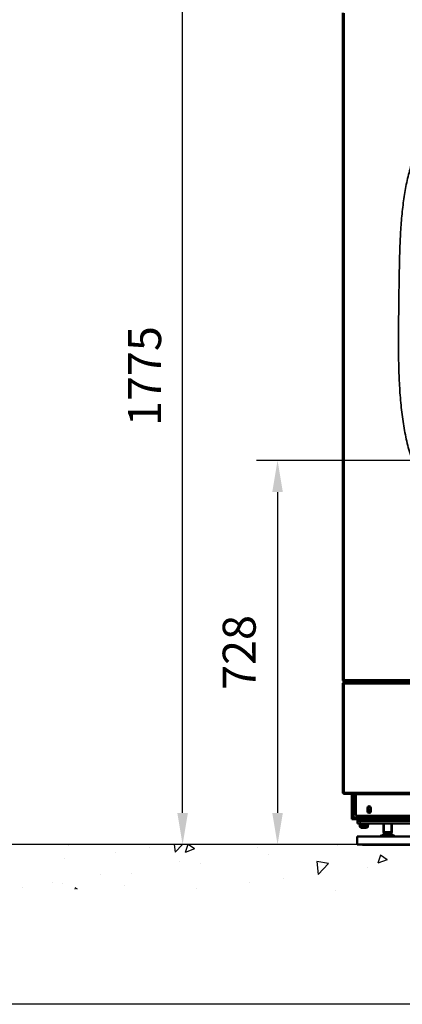
# Model space of a CAD drawing. Units: millimetres. Extents: x 2038 to 32114, y 1466 to 14257.
# Drawn here: x 17870 to 18595, y 1671 to 3536 of the extents above; entities that cross this region are included whole.
import ezdxf

# ---------------------------------------------------------------- set-up
doc = ezdxf.new("R2010")
doc.units = ezdxf.units.MM
doc.layers.get('Defpoints').update_dxf_attribs({"color": 80, "lineweight": 25})
doc.layers.add('Visible (ISO)', color=7, linetype='Continuous', lineweight=50)
doc.layers.add('Visible Narrow (ISO)', color=7, linetype='Continuous', lineweight=35)
doc.styles.add('Verdana(1)', font='verdana.ttf')
doc.dimstyles.new('AT (25)', dxfattribs={"dimtxt": 62.5, "dimasz": 60, "dimexe": 40, "dimexo": 40, "dimgap": 40, "dimtad": 1, "dimdec": 0, "dimzin": 0, "dimdsep": 46, "dimtxsty": 'Verdana(1)', "dimcen": 0.09, "dimclrd": 3, "dimclre": 3, "dimclrt": 7, "dimadec": 1, "dimazin": 0, "dimtfac": 1, "dimtdec": 0, "dimtmove": 0, "dimatfit": 0, "dimfxl": 1, "dimtolj": 1, "dimtzin": 0, "dimarcsym": 0})

# ---------------------------------------------------------------- blocks, each defined once
blk = doc.blocks.new('A$C2314b56a')
at = {"layer": 'Visible (ISO)'}
for p, q in [((2131.8, 877.7), (2131.8, 2141.3)), ((2134.2, 877.7), (2131.8, 877.7)), ((2133.5, 876.8), (2133.5, 876.7)), ((2132, 870.8), (2131.8, 870.9)), ((2131.8, 662.8), (2131.8, 870.9)), ((2131.8, 870.9), (2133, 870.9)), ((2132.2, 870.7), (2132, 870.8)), ((2134.2, 869.7), (2132.2, 870.7)), ((2133, 870.9), (2134.2, 869.7)), ((2133, 870.9), (2133.5, 870.9)), ((3105.4, 872.3), (2133.3, 872.3)), ((2133.3, 872.3), (2133.3, 872.2)), ((2133.3, 871.1), (2133.3, 872.3)), ((2133.3, 872.2), (2133.4, 872)), ((2134.5, 869.9), (2133.3, 871.1)), ((2133.4, 872), (2134.5, 869.9)), ((2133.5, 875.4), (2133.5, 872.6)), ((2134.2, 876.7), (2134.4, 876.7)), ((2134.2, 876.5), (2134.4, 876.5)), ((2134.2, 876.5), (2134.2, 875.3)), ((2134.2, 875.3), (2134.7, 875.3)), ((3104, 875.3), (2134.7, 875.3)), ((2147.8, 874.1), (2147.8, 875.3)), ((2147.8, 872.3), (2147.8, 874.1)), ((2157.1, 874.7), (2157.1, 875.3)), ((2169.1, 875.3), (2169.1, 874.7)), ((2193.8, 872.3), (2193.8, 873.4)), ((2205.8, 873.4), (2205.8, 872.3)), ((2233.8, 872.3), (2233.8, 873.4)), ((2131.8, 662.8), (2132, 662.9)), ((2133, 662.8), (2131.8, 662.8)), ((2132, 662.9), (2132.2, 663)), ((2132.2, 663), (2134.2, 664)), ((2134.2, 664), (2133, 662.8)), ((2133, 662.8), (2133.5, 662.8)), ((2133.3, 662.6), (2134.5, 663.8)), ((2133.3, 661.4), (2133.3, 662.6)), ((2133.4, 661.7), (2133.3, 661.4)), ((2133.3, 661.4), (3105.4, 661.4)), ((2134.5, 663.8), (2133.4, 661.7)), ((2134.5, 663.8), (2134.2, 664)), ((2149.3, 615.7), (2149.3, 661.4)), ((2156.8, 661.4), (2156.8, 660.2)), ((2156.8, 621.6), (2156.8, 660.2)), ((2178.6, 628.6), (2178.6, 634.6)), ((2180.3, 637.5), (2183.4, 637.5)), ((2182.6, 637.8), (2181, 637.8)), ((2185.1, 634.6), (2185.1, 628.6)), ((2149.3, 615.4), (2149.3, 615.7)), ((2150.4, 615.7), (2149.3, 615.7)), ((2153, 618.2), (2153, 617.1)), ((2158.8, 619.6), (2301.3, 619.6)), ((2179.6, 629.8), (2178.6, 631.6)), ((2178.6, 631), (2179.5, 629.5)), ((2178.6, 629.1), (2178.8, 628.8)), ((2179.2, 628.5), (2184.5, 628.5)), ((2179.5, 629.5), (2179.6, 629.8)), ((2179.5, 629.5), (2184.2, 629.5)), ((2184.1, 629.8), (2179.6, 629.8)), ((2185.1, 631.6), (2184.1, 629.8)), ((2184.1, 629.8), (2184.2, 629.5)), ((2184.2, 629.5), (2185.1, 631)), ((2184.9, 628.8), (2185.1, 629.1)), ((2149.3, 613.4), (2149.3, 615.4)), ((2309.3, 613.4), (2149.3, 613.4)), ((2159.8, 613.4), (2159.8, 610.4)), ((2164.8, 610.4), (2159.8, 610.4)), ((2159.8, 610.4), (2159.8, 605.4)), ((2164.8, 610.4), (2159.8, 610.4)), ((2164.8, 605.4), (2159.8, 605.4)), ((2164.3, 602.6), (2163.6, 603)), ((2164.3, 602.6), (2164.3, 598.8)), ((2166.8, 597.3), (2164.3, 598.8)), ((2164.8, 610.4), (2268.8, 610.4)), ((2164.8, 610.4), (2268.8, 610.4)), ((2164.8, 605.4), (2268.8, 605.4)), ((2166.8, 597.3), (2176.8, 597.3)), ((2168.1, 602.6), (2168.1, 598.8)), ((2175.6, 602.6), (2175.6, 598.8)), ((2176.8, 597.3), (2179.4, 598.8)), ((2179.4, 602.6), (2180.1, 603)), ((2179.4, 602.6), (2179.4, 598.8)), ((2208.8, 588.9), (2208.8, 605.4)), ((2224.8, 588.9), (2224.8, 605.4)), ((2159.3, 580.4), (2274.3, 580.4)), ((2159.3, 580.4), (2159.3, 565.4)), ((2203, 582.1), (2203, 580.4)), ((2203, 582.1), (2203.9, 582.1)), ((2203.9, 582.1), (2214.5, 582.1)), ((2203.9, 582.1), (2203.9, 580.4)), ((2227.8, 582.9), (2205.8, 582.9)), ((2205.8, 582.1), (2205.8, 582.9)), ((2224.8, 588.9), (2208.8, 588.9)), ((2209.4, 587.7), (2208.8, 588.9)), ((2224.8, 588.9), (2208.8, 588.9)), ((2224.3, 587.7), (2209.4, 587.7)), ((2209.4, 582.9), (2209.4, 587.7)), ((2214.5, 582.1), (2227.5, 582.1)), ((2214.5, 582.1), (2214.5, 580.4)), ((2224.3, 587.7), (2224.8, 588.9)), ((2224.3, 582.9), (2224.3, 587.7)), ((2227.5, 582.1), (2227.5, 580.4)), ((2227.5, 582.1), (2229.8, 582.1)), ((2227.8, 582.1), (2227.8, 582.9)), ((2229.8, 582.1), (2229.8, 580.4)), ((2229.8, 582.1), (2230.7, 582.1)), ((2230.7, 582.1), (2230.7, 580.4)), ((2159.3, 565.4), (2274.3, 565.4)), ((2169.3, 565.4), (2169.3, 564.9)), ((2169.3, 564.9), (2264.3, 564.9))]:
    blk.add_line(p, q, dxfattribs=at)
blk.add_circle((2181.8, 633.6), 2.6, dxfattribs=at)
for centre, radius, start, end in [((2136.5, 872.6), 3, 180, 185.5063), ((2134.4, 869.8), 0.15, 225, 45), ((2163.1, 874.9), 6, 187.2394, 205.2149), ((2163.1, 874.9), 4.85, 174.7485, 211.8049), ((2163.1, 874.9), 2.7, 170.537, 251.2091), ((2163.1, 874.9), 2.19, 168.2937, 11.7063), ((2163.1, 874.9), 1.6, 163.8923, 16.1077), ((2163.1, 874.9), 2.7, 288.7909, 9.463), ((2163.1, 874.9), 4.85, 328.1951, 5.2515), ((2163.1, 874.9), 6, 334.7851, 352.7606), ((2199.8, 873.4), 6, 173.4037, 180), ((2199.8, 870.4), 4.85, 22.9255, 157.0745), ((2199.8, 870.4), 2.7, 44.4045, 135.5955), ((2199.8, 870.4), 2.19, 59.7128, 120.2872), ((2199.8, 873.4), 6, 0, 6.5963), ((2239.8, 873.4), 6, 173.4037, 180), ((2239.8, 870.4), 4.85, 22.9255, 157.0745), ((2239.8, 870.4), 2.7, 44.4045, 135.5955), ((2239.8, 870.4), 2.19, 59.7128, 120.2872), ((2181.8, 634.6), 3.25, 0, 180), ((2153, 619.4), 1.7, 259.4332, 270), ((2158.8, 621.6), 2, 180, 270), ((2181.8, 628.6), 3.25, 180, 0), ((2179.2, 629), 0.5, 210, 270), ((2181.8, 633.6), 4.42, 239.5348, 240.4652), ((2181.8, 633.6), 4.43, 299.5348, 300.4652), ((2184.5, 629), 0.5, 270, 330), ((2164.1, 604.1), 1.3, 90, 245), ((2179.5, 604.1), 1.3, 295, 90)]:
    blk.add_arc(centre, radius, start, end, dxfattribs=at)
for points, knots in [([(2131.8, 877.7), (2131.8, 876.8), (2132.4, 876), (2133.1, 875.6), (2133.5, 875.4), (2133.9, 875.3), (2134.2, 875.3)], [0, 0, 0, 0, 1.085203, 1.085203, 1.085203, 1.570796, 1.570796, 1.570796, 1.570796]), ([(2133, 877.7), (2133, 877.2), (2133.4, 876.7), (2133.9, 876.6), (2134, 876.5), (2134.1, 876.5), (2134.2, 876.5)], [0, 0, 0, 0, 1.290531, 1.290531, 1.290531, 1.570796, 1.570796, 1.570796, 1.570796]), ([(2133.1, 877.7), (2133.1, 877.3), (2133.4, 877), (2133.8, 876.8), (2134, 876.8), (2134.1, 876.7), (2134.2, 876.7)], [0.1191066, 0.1191066, 0.1191066, 0.1191066, 0.7840593, 0.7840593, 0.7840593, 1, 1, 1, 1]), ([(2149.3, 615.4), (2149.9, 615.4), (2150.8, 615.9), (2151.8, 616.4), (2152.2, 616.7), (2152.6, 616.9), (2153, 617.1)], [0, 0, 0, 0, 0.71641, 0.71641, 0.71641, 1, 1, 1, 1]), ([(2153, 617.1), (2152.1, 616), (2151.2, 614.8), (2150.4, 614.1), (2150, 613.7), (2149.6, 613.4), (2149.3, 613.4)], [-1, -1, -1, -1, -0.368677, -0.368677, -0.368677, 0, 0, 0, 0]), ([(2149.6, 616), (2149.8, 616.2), (2150.1, 616.4), (2150.6, 616.7), (2150.8, 616.8), (2151, 617), (2151.3, 617.1)], [-0.8009581, -0.8009581, -0.8009581, -0.8009581, -0.4979207, -0.4979207, -0.4979207, -0.3360824, -0.3360824, -0.3360824, -0.3360824])]:
    blk.add_open_spline(points, degree=3, knots=knots, dxfattribs=at)
for points in [[(2134.2, 876.7), (2134, 876.7), (2133.7, 876.8), (2133.5, 876.8)], [(2134.4, 876.5), (2134.3, 876.9), (2134.3, 877.3), (2134.2, 877.7)], [(2134.7, 875.3), (2134.6, 875.3), (2134.5, 875.8), (2134.4, 876.5)], [(2157.1, 875.2), (2157.1, 875), (2157.1, 874.9), (2157.1, 874.7)], [(2157.2, 874.1), (2157.1, 874.3), (2157.1, 874.5), (2157.1, 874.7)], [(2169.1, 874.7), (2169.1, 874.9), (2169.1, 875), (2169.1, 875.2)], [(2169.1, 874.7), (2169.1, 874.5), (2169.1, 874.3), (2169.1, 874.1)], [(2193.9, 874.1), (2194, 874.8), (2194.3, 875.3), (2194.7, 875.3)], [(2204.9, 875.3), (2205.4, 875.3), (2205.7, 874.8), (2205.8, 874.1)], [(2233.9, 874.1), (2234, 874.8), (2234.3, 875.3), (2234.7, 875.3)], [(2149.3, 615.7), (2149.3, 615.8), (2149.4, 615.9), (2149.6, 616)], [(2153, 618.2), (2152.4, 617.8), (2151.9, 617.5), (2151.3, 617.1)], [(2152.2, 617.1), (2152, 616.8), (2151.8, 616.6), (2151.7, 616.4)], [(2152.2, 617.1), (2152.5, 617.5), (2152.8, 617.8), (2153, 618.2)]]:
    blk.add_open_spline(points, degree=3, dxfattribs=at)
for points, weights in [([(2164.3, 602.6), (2166.2, 601.7), (2168.1, 602.6)], [1.05311109203, 1.21602794494, 1.05311109203]), ([(2164.3, 598.8), (2166.2, 597.7), (2168.1, 598.8)], [1, 1.15470053838, 1]), ([(2168.1, 602.6), (2171.8, 601.7), (2175.6, 602.6)], [1.05311109203, 1.21602794494, 1.05311109203]), ([(2168.1, 598.8), (2171.8, 597.7), (2175.6, 598.8)], [1, 1.15470053838, 1]), ([(2175.6, 602.6), (2177.5, 601.7), (2179.4, 602.6)], [1.05311109203, 1.21602794494, 1.05311109203]), ([(2175.6, 598.8), (2177.5, 597.7), (2179.4, 598.8)], [1, 1.15470053838, 1])]:
    blk.add_rational_spline(points, weights, degree=2, dxfattribs=at)
at = {"layer": 'Visible Narrow (ISO)'}
for p, q in [((2134.2, 2140.3), (2134.2, 877.7)), ((2134.2, 877.7), (2134.2, 876.7)), ((2134.2, 877.7), (3104.4, 877.7)), ((2134.2, 870.1), (2134.2, 869.7)), ((2134.2, 869.7), (2134.2, 664)), ((3104.2, 869.9), (2134.5, 869.9)), ((2157.2, 874.1), (2147.8, 874.1)), ((2193.9, 874.1), (2169.1, 874.1)), ((2233.9, 874.1), (2205.8, 874.1)), ((2134.2, 664), (2134.2, 663.6)), ((3104.2, 663.8), (2134.5, 663.8)), ((2153, 661.4), (2153, 618.2)), ((2156.8, 660.2), (2304.3, 660.2)), ((2151.3, 617.1), (2152.1, 617.1)), ((2152.1, 617.1), (2152.2, 617.1)), ((2309.3, 617.1), (2153, 617.1)), ((2180.1, 603), (2163.6, 603)), ((2164.8, 613.4), (2164.8, 610.4)), ((2164.8, 610.4), (2164.8, 605.4)), ((2210.1, 605.4), (2210.1, 588.9)), ((2223.6, 588.9), (2223.6, 605.4))]:
    blk.add_line(p, q, dxfattribs=at)
for centre, radius, start, end in [((2163.1, 874.9), 2.85, 171.0393, 243.7502), ((2163.1, 874.9), 2.85, 296.2498, 8.9607), ((2199.8, 870.4), 2.85, 41.5208, 138.4792), ((2239.8, 870.4), 2.85, 41.5208, 138.4792), ((2181.8, 633.6), 3.3, 9.9866, 170.0134), ((2181.8, 633.6), 3.14, 250, 160), ((2181.8, 633.6), 3.3, 189.9866, 350.0134)]:
    blk.add_arc(centre, radius, start, end, dxfattribs=at)
for points, knots in [([(3000.3, 1564.2), (3000.3, 1562.1), (3000.4, 1559.9), (3000.4, 1557.7), (3000.4, 1557.4), (3000.4, 1557.1), (3000.4, 1556.8), (3000.5, 1554.3), (3000.5, 1551.7), (3000.5, 1549.2), (3000.5, 1549.2), (3000.5, 1549.2), (3000.5, 1549.1), (3000.6, 1543.3), (3000.7, 1538.1), (3000.8, 1533.6), (3000.8, 1533.6), (3000.8, 1533.6), (3000.8, 1533.6), (3000.8, 1527.9), (3000.9, 1522.5), (3000.9, 1517.6), (3000.9, 1517.6), (3000.9, 1517.5), (3000.9, 1517.5), (3001, 1511.8), (3001, 1506.4), (3001, 1501.2), (3001, 1501.2), (3001, 1501.2), (3001, 1501.2), (3001, 1489.3), (3000.9, 1478.1), (3000.7, 1467.7), (3000.7, 1467.6), (3000.7, 1467.6), (3000.7, 1467.6), (3000.4, 1455.7), (3000, 1444.4), (2999.4, 1433.6), (2999.4, 1433.6), (2999.4, 1433.6), (2999.4, 1433.5), (2998.7, 1421.7), (2997.9, 1410.3), (2996.8, 1399.5), (2996.8, 1399.5), (2996.8, 1399.5), (2996.8, 1399.5), (2995.7, 1387.8), (2994.3, 1376.7), (2992.7, 1366.1), (2992.7, 1366.1), (2992.7, 1366), (2992.7, 1366), (2991, 1354.7), (2988.9, 1344), (2986.6, 1333.8), (2986.6, 1333.8), (2986.6, 1333.8), (2986.6, 1333.8), (2984.2, 1323), (2981.4, 1312.9), (2978.3, 1303.4), (2978.3, 1303.3), (2978.3, 1303.3), (2978.3, 1303.3), (2975, 1293.2), (2971.4, 1283.9), (2967.4, 1275.2), (2967.3, 1275.2), (2967.3, 1275.1), (2967.3, 1275.1), (2963.1, 1266), (2958.5, 1257.6), (2953.4, 1250), (2953.4, 1250), (2953.4, 1249.9), (2953.4, 1249.9), (2950.9, 1246.2), (2948.4, 1242.6), (2945.7, 1239.2), (2945.6, 1239), (2945.4, 1238.8), (2945.2, 1238.6), (2942.4, 1235), (2939.4, 1231.6), (2936.3, 1228.3), (2936.3, 1228.3), (2936.2, 1228.2), (2936.2, 1228.2), (2930, 1221.7), (2923.2, 1215.7), (2915.7, 1210.3), (2915.6, 1210.2), (2915.6, 1210.2), (2915.6, 1210.2), (2908.4, 1204.9), (2900.5, 1200.1), (2892, 1195.7), (2892, 1195.7), (2892, 1195.6), (2891.9, 1195.6), (2883.8, 1191.4), (2875, 1187.6), (2865.6, 1184.2), (2865.6, 1184.1), (2865.5, 1184.1), (2865.5, 1184.1), (2856.5, 1180.8), (2847, 1177.9), (2836.8, 1175.3), (2836.8, 1175.3), (2836.7, 1175.3), (2836.7, 1175.3), (2827, 1172.9), (2816.7, 1170.7), (2805.8, 1168.9), (2805.8, 1168.8), (2805.8, 1168.8), (2805.8, 1168.8), (2795.5, 1167.1), (2784.7, 1165.6), (2773.2, 1164.4), (2773.1, 1164.4), (2773.1, 1164.3), (2773.1, 1164.3), (2762.4, 1163.2), (2751.1, 1162.2), (2739.1, 1161.5), (2739, 1161.5), (2739, 1161.5), (2739, 1161.5), (2728.1, 1160.8), (2716.4, 1160.2), (2703.8, 1159.8), (2703.8, 1159.8), (2703.8, 1159.8), (2703.8, 1159.8), (2692.9, 1159.5), (2680.9, 1159.3), (2667.8, 1159.1), (2667.8, 1159.1), (2667.8, 1159.1), (2667.8, 1159.1), (2662.2, 1159.1), (2656.1, 1159), (2649.7, 1159), (2649.7, 1159), (2649.6, 1159), (2649.6, 1159), (2644.3, 1159), (2638.2, 1158.9), (2631.4, 1158.9), (2631.4, 1158.9), (2631.4, 1158.9), (2631.4, 1158.9), (2626.3, 1158.9), (2620.4, 1158.9), (2613.8, 1158.9), (2613.6, 1158.9), (2613.3, 1158.9), (2613.1, 1158.9), (2606.2, 1158.9), (2600.1, 1158.9), (2594.9, 1159), (2594.9, 1159), (2594.9, 1159), (2594.9, 1159), (2588.3, 1159), (2582.3, 1159), (2576.7, 1159.1), (2576.7, 1159.1), (2576.7, 1159.1), (2576.7, 1159.1), (2570.3, 1159.1), (2564.3, 1159.2), (2558.6, 1159.3), (2558.6, 1159.3), (2558.6, 1159.3), (2558.6, 1159.3), (2545.7, 1159.5), (2533.8, 1159.8), (2522.8, 1160.3), (2522.8, 1160.3), (2522.8, 1160.3), (2522.8, 1160.3), (2510.5, 1160.8), (2498.9, 1161.4), (2488, 1162.3), (2488, 1162.3), (2488, 1162.3), (2487.9, 1162.3), (2476.1, 1163.2), (2464.9, 1164.3), (2454.3, 1165.6), (2454.3, 1165.6), (2454.3, 1165.6), (2454.3, 1165.6), (2443, 1167.1), (2432.3, 1168.8), (2422.2, 1170.7), (2422.2, 1170.8), (2422.2, 1170.8), (2422.2, 1170.8), (2411.5, 1172.8), (2401.5, 1175.2), (2392, 1177.9), (2392, 1178), (2391.9, 1178), (2391.9, 1178), (2382, 1180.8), (2372.7, 1184), (2363.9, 1187.6), (2363.9, 1187.6), (2363.9, 1187.6), (2363.8, 1187.6), (2354.7, 1191.4), (2346.3, 1195.5), (2338.4, 1200.1), (2338.4, 1200.1), (2338.3, 1200.1), (2338.3, 1200.1), (2330.1, 1204.9), (2322.6, 1210.1), (2315.7, 1215.7), (2315.7, 1215.7), (2315.7, 1215.8), (2315.6, 1215.8), (2309.4, 1220.9), (2303.6, 1226.5), (2298.4, 1232.4), (2297.6, 1233.3), (2296.9, 1234.1), (2296.1, 1235), (2290.3, 1241.9), (2285, 1249.5), (2280.1, 1257.9), (2280.1, 1257.9), (2280.1, 1257.9), (2280.1, 1258), (2275.4, 1266), (2271.1, 1274.8), (2267.2, 1284.3), (2267.2, 1284.3), (2267.2, 1284.4), (2267.2, 1284.4), (2263.5, 1293.5), (2260.1, 1303.3), (2257.1, 1313.8), (2257.1, 1313.8), (2257.1, 1313.9), (2257.1, 1313.9), (2254.3, 1323.9), (2251.8, 1334.6), (2249.6, 1346), (2249.6, 1346), (2249.6, 1346), (2249.5, 1346.1), (2247.5, 1356.8), (2245.7, 1368.3), (2244.2, 1380.4), (2244.2, 1380.4), (2244.2, 1380.4), (2244.2, 1380.4), (2242.7, 1391.8), (2241.5, 1403.8), (2240.6, 1416.5), (2240.6, 1416.5), (2240.6, 1416.6), (2240.6, 1416.6), (2239.7, 1428.4), (2239, 1440.9), (2238.5, 1454.1), (2238.5, 1454.1), (2238.5, 1454.1), (2238.5, 1454.1), (2238.1, 1466.1), (2237.7, 1478.9), (2237.6, 1492.6), (2237.6, 1492.6), (2237.6, 1492.6), (2237.6, 1492.6), (2237.4, 1504.4), (2237.4, 1517.4), (2237.5, 1531.6), (2237.5, 1531.6), (2237.5, 1531.7), (2237.5, 1531.7), (2237.5, 1537.7), (2237.5, 1544.3), (2237.6, 1551.2), (2237.6, 1551.3), (2237.6, 1551.3), (2237.6, 1551.3), (2237.7, 1557), (2237.7, 1563.5), (2237.8, 1570.8), (2237.8, 1570.8), (2237.8, 1570.8), (2237.8, 1570.8), (2237.8, 1574), (2237.9, 1580.5), (2238.1, 1590.3), (2238.1, 1590.3), (2238.1, 1590.3), (2238.1, 1590.4), (2238.1, 1594.7), (2238.2, 1601.1), (2238.3, 1609.6), (2238.3, 1609.6), (2238.3, 1609.7), (2238.3, 1609.7), (2238.4, 1617.8), (2238.5, 1624.2), (2238.5, 1628.9), (2238.5, 1628.9), (2238.5, 1628.9), (2238.5, 1628.9), (2238.6, 1635.9), (2238.7, 1642.2), (2238.8, 1647.9), (2238.8, 1647.9), (2238.8, 1647.9), (2238.8, 1647.9), (2239, 1654.6), (2239.1, 1660.8), (2239.2, 1666.6), (2239.2, 1666.7), (2239.2, 1666.7), (2239.2, 1666.7), (2239.4, 1673.2), (2239.5, 1679.3), (2239.7, 1685.2), (2239.7, 1685.2), (2239.7, 1685.2), (2239.7, 1685.2), (2240.1, 1698.2), (2240.6, 1710.2), (2241.2, 1721.3), (2241.2, 1721.3), (2241.2, 1721.3), (2241.2, 1721.3), (2241.9, 1733.6), (2242.8, 1745.1), (2243.7, 1755.9), (2243.8, 1755.9), (2243.8, 1755.9), (2243.8, 1755.9), (2244.8, 1767.6), (2246.1, 1778.5), (2247.6, 1788.8), (2247.6, 1788.8), (2247.6, 1788.9), (2247.6, 1788.9), (2249.1, 1799.8), (2250.9, 1810.1), (2253, 1819.8), (2253, 1819.8), (2253, 1819.8), (2253, 1819.9), (2255.2, 1830), (2257.6, 1839.6), (2260.3, 1848.5), (2260.3, 1848.6), (2260.4, 1848.6), (2260.4, 1848.6), (2263.2, 1858), (2266.4, 1866.7), (2270, 1874.8), (2270, 1874.8), (2270, 1874.9), (2270, 1874.9), (2273.7, 1883.3), (2277.7, 1891.2), (2282.2, 1898.4), (2282.2, 1898.4), (2282.2, 1898.4), (2282.2, 1898.4), (2286.8, 1905.9), (2291.8, 1912.7), (2297.2, 1918.8), (2297.3, 1918.9), (2297.3, 1918.9), (2297.4, 1919), (2300, 1922), (2302.7, 1924.8), (2305.5, 1927.5), (2305.7, 1927.7), (2305.9, 1927.9), (2306.1, 1928), (2309.1, 1930.9), (2312.2, 1933.6), (2315.5, 1936.2), (2315.6, 1936.2), (2315.6, 1936.3), (2315.7, 1936.3), (2322.1, 1941.4), (2329.2, 1946.1), (2336.9, 1950.4), (2336.9, 1950.4), (2336.9, 1950.4), (2337, 1950.5), (2344.3, 1954.6), (2352.2, 1958.3), (2360.6, 1961.8), (2360.7, 1961.8), (2360.7, 1961.8), (2360.7, 1961.8), (2368.7, 1965.1), (2377.3, 1968), (2386.3, 1970.6), (2386.4, 1970.6), (2386.4, 1970.6), (2386.4, 1970.6), (2395, 1973.1), (2404, 1975.3), (2413.5, 1977.3), (2413.5, 1977.3), (2413.6, 1977.3), (2413.6, 1977.3), (2422.5, 1979.1), (2431.8, 1980.7), (2441.6, 1982), (2441.6, 1982), (2441.6, 1982), (2441.6, 1982), (2450.6, 1983.3), (2460.1, 1984.4), (2470, 1985.2), (2470, 1985.2), (2470, 1985.2), (2470, 1985.2), (2479, 1986), (2488.4, 1986.7), (2498.3, 1987.2), (2498.3, 1987.2), (2498.3, 1987.2), (2498.3, 1987.2), (2507, 1987.6), (2516.2, 1987.9), (2525.9, 1988.2), (2525.9, 1988.2), (2525.9, 1988.2), (2525.9, 1988.2), (2533.9, 1988.4), (2542.8, 1988.5), (2552.4, 1988.5), (2552.4, 1988.5), (2552.4, 1988.5), (2552.4, 1988.5), (2556.2, 1988.6), (2560.4, 1988.6), (2565, 1988.6), (2565, 1988.6), (2565, 1988.6), (2565, 1988.6), (2567.8, 1988.6), (2571.8, 1988.6), (2577.2, 1988.6)], [0, 0, 0, 0, 0.003418, 0.003418, 0.003418, 0.003906, 0.003906, 0.003906, 0.007797, 0.007797, 0.007797, 0.007812, 0.007812, 0.007812, 0.015617, 0.015617, 0.015617, 0.015625, 0.015625, 0.015625, 0.023422, 0.023422, 0.023422, 0.023437, 0.023437, 0.023437, 0.031235, 0.031235, 0.031235, 0.03125, 0.03125, 0.03125, 0.04686, 0.04686, 0.04686, 0.046875, 0.046875, 0.046875, 0.062469, 0.062469, 0.062469, 0.0625, 0.0625, 0.0625, 0.078094, 0.078094, 0.078094, 0.078125, 0.078125, 0.078125, 0.093719, 0.093719, 0.093719, 0.09375, 0.09375, 0.09375, 0.109344, 0.109344, 0.109344, 0.109375, 0.109375, 0.109375, 0.124939, 0.124939, 0.124939, 0.125, 0.125, 0.125, 0.140564, 0.140564, 0.140564, 0.140625, 0.140625, 0.140625, 0.156189, 0.156189, 0.156189, 0.15625, 0.15625, 0.15625, 0.163574, 0.163574, 0.163574, 0.164062, 0.164062, 0.164062, 0.171753, 0.171753, 0.171753, 0.171875, 0.171875, 0.171875, 0.187439, 0.187439, 0.187439, 0.1875, 0.1875, 0.1875, 0.203064, 0.203064, 0.203064, 0.203125, 0.203125, 0.203125, 0.218689, 0.218689, 0.218689, 0.21875, 0.21875, 0.21875, 0.234314, 0.234314, 0.234314, 0.234375, 0.234375, 0.234375, 0.249969, 0.249969, 0.249969, 0.25, 0.25, 0.25, 0.265594, 0.265594, 0.265594, 0.265625, 0.265625, 0.265625, 0.281219, 0.281219, 0.281219, 0.28125, 0.28125, 0.28125, 0.29686, 0.29686, 0.29686, 0.296875, 0.296875, 0.296875, 0.312485, 0.312485, 0.312485, 0.3125, 0.3125, 0.3125, 0.320297, 0.320297, 0.320297, 0.320312, 0.320312, 0.320312, 0.328117, 0.328117, 0.328117, 0.328125, 0.328125, 0.328125, 0.335693, 0.335693, 0.335693, 0.335937, 0.335937, 0.335937, 0.343742, 0.343742, 0.343742, 0.34375, 0.34375, 0.34375, 0.351547, 0.351547, 0.351547, 0.351562, 0.351562, 0.351562, 0.35936, 0.35936, 0.35936, 0.359375, 0.359375, 0.359375, 0.374985, 0.374985, 0.374985, 0.375, 0.375, 0.375, 0.390594, 0.390594, 0.390594, 0.390625, 0.390625, 0.390625, 0.406219, 0.406219, 0.406219, 0.40625, 0.40625, 0.40625, 0.421844, 0.421844, 0.421844, 0.421875, 0.421875, 0.421875, 0.437439, 0.437439, 0.437439, 0.4375, 0.4375, 0.4375, 0.453064, 0.453064, 0.453064, 0.453125, 0.453125, 0.453125, 0.468689, 0.468689, 0.468689, 0.46875, 0.46875, 0.46875, 0.484314, 0.484314, 0.484314, 0.484375, 0.484375, 0.484375, 0.498047, 0.498047, 0.498047, 0.5, 0.5, 0.5, 0.515564, 0.515564, 0.515564, 0.515625, 0.515625, 0.515625, 0.531189, 0.531189, 0.531189, 0.53125, 0.53125, 0.53125, 0.546814, 0.546814, 0.546814, 0.546875, 0.546875, 0.546875, 0.562469, 0.562469, 0.562469, 0.5625, 0.5625, 0.5625, 0.578094, 0.578094, 0.578094, 0.578125, 0.578125, 0.578125, 0.593719, 0.593719, 0.593719, 0.59375, 0.59375, 0.59375, 0.60936, 0.60936, 0.60936, 0.609375, 0.609375, 0.609375, 0.624985, 0.624985, 0.624985, 0.625, 0.625, 0.625, 0.64061, 0.64061, 0.64061, 0.640625, 0.640625, 0.640625, 0.64843, 0.64843, 0.64843, 0.648437, 0.648437, 0.648437, 0.656246, 0.656246, 0.656246, 0.65625, 0.65625, 0.65625, 0.664061, 0.664061, 0.664061, 0.664076, 0.664076, 0.664076, 0.671844, 0.671844, 0.671844, 0.671875, 0.671875, 0.671875, 0.67968, 0.67968, 0.67968, 0.679687, 0.679687, 0.679687, 0.687485, 0.687485, 0.687485, 0.6875, 0.6875, 0.6875, 0.695297, 0.695297, 0.695297, 0.695312, 0.695312, 0.695312, 0.70311, 0.70311, 0.70311, 0.703125, 0.703125, 0.703125, 0.718735, 0.718735, 0.718735, 0.71875, 0.71875, 0.71875, 0.734344, 0.734344, 0.734344, 0.734375, 0.734375, 0.734375, 0.749969, 0.749969, 0.749969, 0.75, 0.75, 0.75, 0.765564, 0.765564, 0.765564, 0.765625, 0.765625, 0.765625, 0.781189, 0.781189, 0.781189, 0.78125, 0.78125, 0.78125, 0.796814, 0.796814, 0.796814, 0.796875, 0.796875, 0.796875, 0.812439, 0.812439, 0.812439, 0.8125, 0.8125, 0.8125, 0.828003, 0.828003, 0.828003, 0.828125, 0.828125, 0.828125, 0.835449, 0.835449, 0.835449, 0.835937, 0.835937, 0.835937, 0.843628, 0.843628, 0.843628, 0.84375, 0.84375, 0.84375, 0.859314, 0.859314, 0.859314, 0.859375, 0.859375, 0.859375, 0.874939, 0.874939, 0.874939, 0.875, 0.875, 0.875, 0.890564, 0.890564, 0.890564, 0.890625, 0.890625, 0.890625, 0.906219, 0.906219, 0.906219, 0.90625, 0.90625, 0.90625, 0.921844, 0.921844, 0.921844, 0.921875, 0.921875, 0.921875, 0.937469, 0.937469, 0.937469, 0.9375, 0.9375, 0.9375, 0.95311, 0.95311, 0.95311, 0.953125, 0.953125, 0.953125, 0.968735, 0.968735, 0.968735, 0.96875, 0.96875, 0.96875, 0.98436, 0.98436, 0.98436, 0.984375, 0.984375, 0.984375, 0.99218, 0.99218, 0.99218, 0.992187, 0.992187, 0.992187, 1, 1, 1, 1]), ([(2132, 870.8), (2132.2, 870.8), (2132.4, 870.8), (2132.7, 870.7), (2132.9, 870.7), (2133.2, 870.6), (2133.4, 870.5), (2133.7, 870.3), (2133.8, 870.1), (2134, 869.9)], [-0.2775749, -0.2775749, -0.2775749, -0.2775749, -0.2167241, -0.2167241, -0.1500302, -0.1500302, -0.0938433, -0.0938433, -0.0153996, -0.0153996, -0.0153996, -0.0153996]), ([(2132.2, 870.7), (2132.5, 870.7), (2132.7, 870.7), (2133.2, 870.5), (2133.4, 870.4), (2133.7, 870.2), (2133.8, 870.1), (2134, 870), (2134, 870), (2134, 869.9)], [-0.2218742, -0.2218742, -0.2218742, -0.2218742, -0.1590798, -0.1590798, -0.0929967, -0.0929967, -0.0453655, -0.0453655, -0.0302573, -0.0302573, -0.0302573, -0.0302573]), ([(2134.5, 869.9), (2134.4, 870), (2134.3, 870), (2134.2, 870.2), (2134.2, 870.2), (2134, 870.4), (2133.9, 870.5), (2133.7, 870.8), (2133.6, 871.1), (2133.5, 871.5), (2133.4, 871.8), (2133.4, 872)], [-0.2535209, -0.2535209, -0.2535209, -0.2535209, -0.2255621, -0.2255621, -0.1969007, -0.1969007, -0.1449241, -0.1449241, -0.0694914, -0.0694914, 0, 0, 0, 0]), ([(2134.2, 664), (2134.1, 663.9), (2134.1, 663.9), (2134, 663.8), (2133.9, 663.7), (2133.8, 663.6), (2133.6, 663.5), (2133.3, 663.3), (2133.1, 663.2), (2132.6, 663.1), (2132.4, 663), (2132.2, 663)], [-0.2533966, -0.2533966, -0.2533966, -0.2533966, -0.2250102, -0.2250102, -0.1960543, -0.1960543, -0.1438608, -0.1438608, -0.069544, -0.069544, 0, 0, 0, 0]), ([(2133.4, 661.7), (2133.5, 662), (2133.5, 662.3), (2133.6, 662.7), (2133.7, 662.9), (2133.9, 663.3), (2134, 663.4), (2134.2, 663.6), (2134.4, 663.7), (2134.5, 663.8)], [-0.2218989, -0.2218989, -0.2218989, -0.2218989, -0.159108, -0.159108, -0.0939694, -0.0939694, -0.0462833, -0.0462833, 0, 0, 0, 0]), ([(2152.1, 617.1), (2151.9, 616.9), (2151.6, 616.7), (2151.1, 616.4), (2150.9, 616.3), (2150.3, 616.1), (2149.9, 616), (2149.6, 616)], [-0.2916137, -0.2916137, -0.2916137, -0.2916137, -0.1845296, -0.1845296, -0.1111099, -0.1111099, 0, 0, 0, 0])]:
    blk.add_open_spline(points, degree=3, knots=knots, dxfattribs=at)
for points in [[(2134, 869.9), (2134.1, 869.8), (2134.2, 869.8), (2134.2, 869.7)], [(2157.2, 874.1), (2157.2, 874.3), (2157.1, 874.5), (2157.1, 874.7)], [(2169.1, 874.7), (2169.1, 874.5), (2169.1, 874.3), (2169.1, 874.1)]]:
    blk.add_open_spline(points, degree=3, dxfattribs=at)
blk = doc.blocks.new('*D338')
at = {"color": 3, "lineweight": -2, "transparency": 16777216}
for p, q in [((18448.5, 3748.5), (18138.7, 3748.5)), ((18178.7, 2033.3), (18178.7, 3688.5))]:
    blk.add_line(p, q, dxfattribs=at)
at = {"color": 3, "transparency": 16777216}
for points in [[(18168.7, 3688.5), (18188.7, 3688.5), (18178.7, 3748.5)], [(18168.7, 2033.3), (18188.7, 2033.3), (18178.7, 1973.3)]]:
    blk.add_solid(points, dxfattribs=at)
at = {"layer": 'Defpoints', "color": 0, "transparency": 16777216}
for p in [(18178.7, 3748.5), (18488.5, 3748.5), (18178.7, 1973.3)]:
    blk.add_point(p, dxfattribs=at)
at = {"color": 7, "transparency": 16777216, "insert": (18106.7, 2860.9), "char_height": 62.5, "attachment_point": 5, "rotation": 90, "style": 'Verdana(1)'}
blk.add_mtext('\\A1;1775', dxfattribs=at)
blk = doc.blocks.new('*D425')
at = {"color": 3, "lineweight": -2, "transparency": 16777216}
for p, q in [((18929.7, 2701), (18318.6, 2701)), ((18358.6, 2641), (18358.6, 2033.3)), ((18929.7, 1973.3), (18318.6, 1973.3))]:
    blk.add_line(p, q, dxfattribs=at)
at = {"color": 3, "transparency": 16777216}
for points in [[(18348.6, 2641), (18368.6, 2641), (18358.6, 2701)], [(18348.6, 2033.3), (18368.6, 2033.3), (18358.6, 1973.3)]]:
    blk.add_solid(points, dxfattribs=at)
at = {"layer": 'Defpoints', "color": 0, "transparency": 16777216}
for p in [(18969.7, 2701), (18358.6, 1973.3), (18969.7, 1973.3)]:
    blk.add_point(p, dxfattribs=at)
at = {"color": 7, "transparency": 16777216, "insert": (18285.9, 2337.2), "char_height": 62.5, "attachment_point": 5, "rotation": 90, "style": 'Verdana(1)'}
blk.add_mtext('\\A1;728', dxfattribs=at)

msp = doc.modelspace()

# ---------------------------------------------------------------- linework, layer by layer
at = {"color": 252}
msp.add_line((19672.7, 1973.3), (14719.6, 1973.3), dxfattribs=at)
at = {"color": 251, "linetype": 'Continuous'}
for p, q in [((17963, 1972.2), (17963, 1972.2)), ((18052, 1958.9), (18052, 1958.9)), ((18115.6, 1967.2), (18115.6, 1967.2)), ((18162.7, 1973.3), (18164.4, 1958.8)), ((18178.3, 1973.3), (18164.4, 1958.8)), ((18188.8, 1973.3), (18183.7, 1958.1)), ((18201.5, 1965), (18183.7, 1958.1)), ((18201.5, 1965), (18189.1, 1973.3)), ((18320.1, 1967.2), (18320.1, 1967.2)), ((18471.7, 1971.5), (18471.7, 1971.5)), ((17955.8, 1946.2), (17955.8, 1946.2)), ((18172, 1941.8), (18172, 1941.8)), ((18341.3, 1953.6), (18341.3, 1953.6)), ((18432.7, 1940.9), (18435.5, 1916.8)), ((18455.3, 1937.4), (18432.7, 1940.9)), ((18553.9, 1953.1), (18548.7, 1937.8)), ((18566.5, 1944.6), (18548.7, 1937.8)), ((18566.5, 1944.6), (18553.9, 1953.1)), ((18213, 1937.3), (18213, 1937.3)), ((18455.3, 1937.4), (18435.5, 1916.8)), ((18529.4, 1930.3), (18529.4, 1930.3)), ((18023.8, 1916.4), (18023.8, 1916.4)), ((18081.1, 1918.3), (18081.1, 1918.3)), ((18369, 1909.2), (18369, 1909.2)), ((17875.7, 1891), (17875.7, 1891)), ((17933, 1902.2), (17933, 1902.2)), ((17950.7, 1900.4), (17950.7, 1900.4)), ((17975.4, 1891.6), (17974.5, 1888.7)), ((17979.6, 1888.7), (17975.4, 1891.6)), ((18068.6, 1896.5), (18068.6, 1896.5)), ((18204.2, 1890.8), (18204.2, 1890.8)), ((18305.4, 1900.8), (18305.4, 1900.8)), ((18468.6, 1886.9), (18468.6, 1886.9))]:
    msp.add_line(p, q, dxfattribs=at)
at = {"color": 0}
msp.add_lwpolyline([(20113.5, 1670.6), (14113.5, 1670.6), (14113.5, 7603.6), (20113.5, 7603.6)], close=True, dxfattribs=at)

# ---------------------------------------------------------------- block references
msp.add_blockref('A$C2314b56a', (16350.3, 1407.9))

# ---------------------------------------------------------------- dimensions: what is measured, and where the dimension line sits
for base, p1, p2, picture, middle in [((18178.7, 3748.5), (18178.7, 1973.3), (18488.5, 3748.5), '*D338', (18106.7, 2860.9)), ((18358.6, 1973.3), (18969.7, 2701), (18969.7, 1973.3), '*D425', (18285.9, 2337.2))]:
    dim = msp.add_linear_dim(base=base, p1=p1, p2=p2, angle=90, dimstyle='AT (25)')
    dim.commit()
    dim.dimension.update_dxf_attribs({"geometry": picture, "text_midpoint": middle})

doc.saveas('drawing.dxf')
